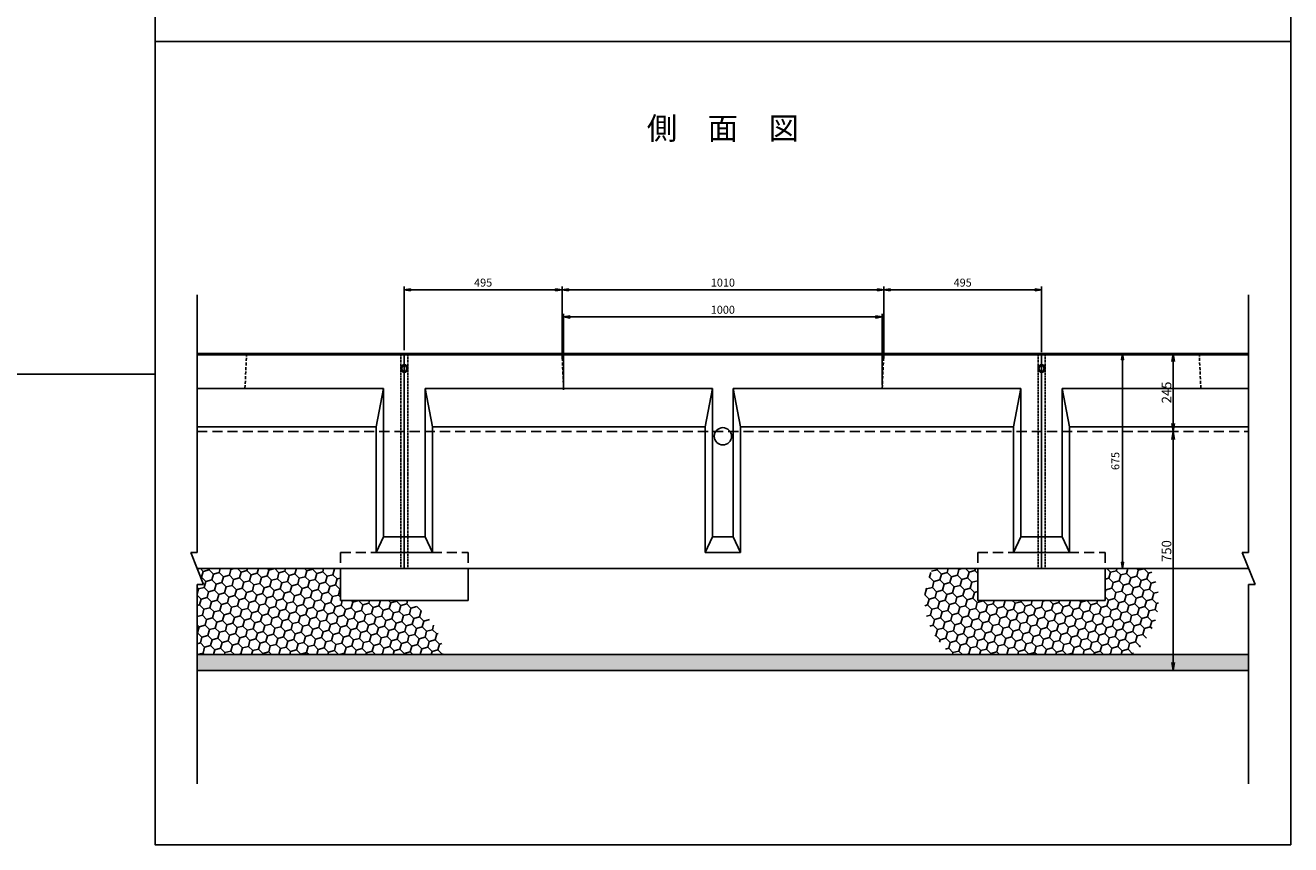
# Model space of a CAD drawing. Extents: x -1113 to 7491, y -2332 to 2708.
# Drawn here: x 3520 to 7491, y -2332 to 238 of the extents above; entities that cross this region are included whole.
import ezdxf

# ---------------------------------------------------------------- set-up
doc = ezdxf.new("R2010")
doc.units = 0
doc.linetypes.add('HIDDEN', pattern=[0.375, 0.25, -0.125])
doc.linetypes.add('HIDDEN2', pattern=[4.7625, 3.175, -1.5875])
doc.layers.get('0').update_dxf_attribs({"color": 250, "linetype": 'CONTINUOUS'})
doc.layers.get('DEFPOINTS').update_dxf_attribs({"color": 250, "linetype": 'CONTINUOUS'})
for name, color, linetype in [('KIJUN', 250, 'CONTINUOUS'), ('KL', 5, 'HIDDEN'), ('SUNPO', 250, 'CONTINUOUS'), ('sunpou', 250, 'CONTINUOUS'), ('TB', 250, 'HIDDEN2')]:
    doc.layers.add(name, color=color, linetype=linetype)
doc.styles.add('BIGFONT', font='simplex', dxfattribs={"bigfont": 'bigfont'})
doc.styles.get("Standard").update_dxf_attribs({"font": 'isocp.shx', "bigfont": 'bigfont.shx'})
doc.styles.add('STYLE1', font='TXT', dxfattribs={"bigfont": 'extfont.shx'})
doc.dimstyles.new('ISO-25', dxfattribs={"dimtxt": 2.5, "dimasz": 2.5, "dimexe": 1.25, "dimexo": 0.625, "dimtad": 1, "dimtih": 1, "dimdec": 4, "dimdsep": 46, "dimtxsty": 'STANDARD', "dimcen": 2.5, "dimadec": 0, "dimazin": 0, "dimtfac": 1, "dimtdec": 4, "dimtmove": 0, "dimatfit": 3, "dimfxl": 1, "dimtvp": 1, "dimtolj": 1, "dimtzin": 0, "dimarcsym": 0})
doc.dimstyles.new('STYLE10', dxfattribs={"dimscale": 10, "dimtxt": 2.5, "dimasz": 2, "dimexe": 0, "dimexo": 3, "dimgap": 1, "dimtad": 1, "dimdec": 4, "dimzin": 12, "dimdsep": 46, "dimtxsty": 'STANDARD', "dimblk1": 'CLOSED', "dimblk2": 'CLOSED', "dimsah": 1, "dimcen": 0, "dimclrd": 4, "dimclre": 4, "dimclrt": 2, "dimadec": 0, "dimazin": 0, "dimtfac": 1, "dimtdec": 4, "dimtmove": 0, "dimatfit": 3, "dimldrblk": 'CLOSED', "dimfxl": 1, "dimtolj": 1, "dimtzin": 0, "dimarcsym": 0})

# ---------------------------------------------------------------- blocks, each defined once
blk = doc.blocks.new('_Closed')
at = {"color": 0, "lineweight": -2}
for p, q in [((-1, 0.17), (0, 0)), ((-1, 0.17), (-1, -0.17)), ((0, 0), (-1, -0.17)), ((0, 0), (-1, 0))]:
    blk.add_line(p, q, dxfattribs=at)
blk = doc.blocks.new('*D54')
at = {"layer": 'DEFPOINTS', "color": 0, "ltscale": 3}
for p in [(5204.3, -591.3), (4709.3, -790.9), (5204.3, -816.9)]:
    blk.add_point(p, dxfattribs=at)
at = {"layer": 'SUNPO', "ltscale": 3}
for p, q in [((4709.3, -780.9), (4709.3, -581.3)), ((4729.3, -591.3), (5184.3, -591.3)), ((5204.3, -806.9), (5204.3, -581.3))]:
    blk.add_line(p, q, dxfattribs=at)
at = {"layer": 'SUNPO', "ltscale": 3, "xscale": 20, "yscale": 20, "zscale": 20, "rotation": 180}
blk.add_blockref('_Closed', (4709.3, -591.3), dxfattribs=at)
at = {"layer": 'SUNPO', "ltscale": 3, "xscale": 20, "yscale": 20, "zscale": 20}
blk.add_blockref('_Closed', (5204.3, -591.3), dxfattribs=at)
at = {"layer": 'SUNPO', "ltscale": 3, "insert": (4956.8, -568.8), "char_height": 25, "attachment_point": 5, "style": 'STYLE1'}
blk.add_mtext('\\A1;495', dxfattribs=at)
blk = doc.blocks.new('*D55')
at = {"layer": 'DEFPOINTS', "color": 0, "ltscale": 3}
for p in [(6709.3, -591.3), (6214.3, -816.9), (6709.3, -796.9)]:
    blk.add_point(p, dxfattribs=at)
at = {"layer": 'SUNPO', "ltscale": 3}
for p, q in [((6214.3, -806.9), (6214.3, -581.3)), ((6234.3, -591.3), (6689.3, -591.3)), ((6709.3, -786.9), (6709.3, -581.3))]:
    blk.add_line(p, q, dxfattribs=at)
at = {"layer": 'SUNPO', "ltscale": 3, "xscale": 20, "yscale": 20, "zscale": 20, "rotation": 180}
blk.add_blockref('_Closed', (6214.3, -591.3), dxfattribs=at)
at = {"layer": 'SUNPO', "ltscale": 3, "xscale": 20, "yscale": 20, "zscale": 20}
blk.add_blockref('_Closed', (6709.3, -591.3), dxfattribs=at)
at = {"layer": 'SUNPO', "ltscale": 3, "insert": (6461.8, -568.8), "char_height": 25, "attachment_point": 5, "style": 'STYLE1'}
blk.add_mtext('\\A1;495', dxfattribs=at)
blk = doc.blocks.new('*D56')
at = {"layer": 'DEFPOINTS', "color": 0, "ltscale": 3}
for p in [(6214.3, -591.3), (5204.3, -816.9), (6214.3, -816.9)]:
    blk.add_point(p, dxfattribs=at)
at = {"layer": 'SUNPO', "ltscale": 3}
for p, q in [((5204.3, -806.9), (5204.3, -581.3)), ((5224.3, -591.3), (6194.3, -591.3)), ((6214.3, -806.9), (6214.3, -581.3))]:
    blk.add_line(p, q, dxfattribs=at)
at = {"layer": 'SUNPO', "ltscale": 3, "xscale": 20, "yscale": 20, "zscale": 20, "rotation": 180}
blk.add_blockref('_Closed', (5204.3, -591.3), dxfattribs=at)
at = {"layer": 'SUNPO', "ltscale": 3, "xscale": 20, "yscale": 20, "zscale": 20}
blk.add_blockref('_Closed', (6214.3, -591.3), dxfattribs=at)
at = {"layer": 'SUNPO', "ltscale": 3, "insert": (5709.3, -568.8), "char_height": 25, "attachment_point": 5, "style": 'STYLE1'}
blk.add_mtext('\\A1;1010', dxfattribs=at)
blk = doc.blocks.new('*D57')
at = {"layer": 'DEFPOINTS', "color": 0, "ltscale": 3}
for p in [(6209.3, -676.5), (6209.3, -900.9), (5208.9, -915.4)]:
    blk.add_point(p, dxfattribs=at)
at = {"layer": 'SUNPO', "ltscale": 3}
for p, q in [((5208.9, -905.4), (5208.9, -666.5)), ((6209.3, -890.9), (6209.3, -666.5)), ((5228.9, -676.5), (6189.3, -676.5))]:
    blk.add_line(p, q, dxfattribs=at)
at = {"layer": 'SUNPO', "ltscale": 3, "xscale": 20, "yscale": 20, "zscale": 20, "rotation": 180}
blk.add_blockref('_Closed', (5208.9, -676.5), dxfattribs=at)
at = {"layer": 'SUNPO', "ltscale": 3, "xscale": 20, "yscale": 20, "zscale": 20}
blk.add_blockref('_Closed', (6209.3, -676.5), dxfattribs=at)
at = {"layer": 'SUNPO', "ltscale": 3, "insert": (5709.1, -654), "char_height": 25, "attachment_point": 5, "style": 'STYLE1'}
blk.add_mtext('\\A1;1000', dxfattribs=at)
blk = doc.blocks.new('*D58')
at = {"layer": 'DEFPOINTS', "color": 0, "ltscale": 3}
for p in [(6709.3, -790.9), (6709.3, -1465.9), (6963.5, -1465.9)]:
    blk.add_point(p, dxfattribs=at)
at = {"layer": 'SUNPO', "ltscale": 3}
for p, q in [((6719.3, -790.9), (6973.5, -790.9)), ((6963.5, -810.9), (6963.5, -1445.9)), ((6719.3, -1465.9), (6973.5, -1465.9))]:
    blk.add_line(p, q, dxfattribs=at)
at = {"layer": 'SUNPO', "ltscale": 3, "xscale": 20, "yscale": 20, "zscale": 20}
for p, rotation in [((6963.5, -790.9), 90), ((6963.5, -1465.9), 270)]:
    blk.add_blockref('_Closed', p, dxfattribs=dict(at, rotation=rotation))
at = {"layer": 'SUNPO', "ltscale": 3, "insert": (6941, -1128.4), "char_height": 25, "attachment_point": 5, "rotation": 90, "style": 'STYLE1'}
blk.add_mtext('\\A1;675', dxfattribs=at)
blk = doc.blocks.new('ＳＡＥ-500-Ｂ')
at = {"layer": 'KIJUN'}
for p, q in [((-1000, 0), (1000, 0)), ((1000, 0), (1000, -675)), ((-1000, 0), (-1000, -675)), ((-1000, -5), (1000, -5)), ((-935, -110), (-935, -575)), ((-935, -110), (-32.5, -110)), ((-32.5, -110), (-32.5, -575)), ((32.5, -110), (935, -110)), ((32.5, -110), (32.5, -575)), ((935, -110), (935, -575)), ((-912, -230), (-912, -625)), ((-912, -230), (-55.5, -230)), ((-55.5, -230), (-55.5, -625)), ((55.5, -230), (912, -230)), ((55.5, -230), (55.5, -625)), ((912, -230), (912, -625)), ((-1000, -575), (-935, -575)), ((-32.5, -575), (32.5, -575)), ((935, -575), (1000, -575)), ((-1000, -625), (-912, -625)), ((-55.5, -625), (55.5, -625)), ((912, -625), (1000, -625)), ((-1000, -675), (1000, -675))]:
    blk.add_line(p, q, dxfattribs=at)
at = {"layer": 'KIJUN', "ltscale": 3}
for p, q in [((-935, -110), (-912, -230)), ((-32.5, -110), (-55.5, -230)), ((32.5, -110), (55.5, -230)), ((935, -110), (912, -230)), ((-935, -575), (-912, -625)), ((-32.5, -575), (-55.5, -625)), ((32.5, -575), (55.5, -625)), ((935, -575), (912, -625))]:
    blk.add_line(p, q, dxfattribs=at)
blk.add_circle((0, -260), 27, dxfattribs=at)
for centre, radius, start, end in [((-997.75, -47.5), 10.25, 102.68038, 257.31962), ((-1001.6, -47.5), 12.6, 277.30445, 82.69555), ((1001.6, -47.5), 12.6, 97.30445, 262.69555), ((997.75, -47.5), 10.25, 282.68038, 77.31962)]:
    blk.add_arc(centre, radius, start, end, dxfattribs=at)
at = {"layer": 'TB', "ltscale": 3}
for p, q in [((-505, 0), (-500, -110)), ((505, 0), (500, -110))]:
    blk.add_line(p, q, dxfattribs=at)
at = {"layer": 'TB'}
for p, q in [((989, 0), (989, -675)), ((-989, 0), (-989, -675))]:
    blk.add_line(p, q, dxfattribs=at)
blk = doc.blocks.new('_Open')
at = {"color": 0, "lineweight": -2}
for p, q in [((-1, 0.17), (0, 0)), ((-1, -0.17), (0, 0)), ((0, 0), (-1, 0))]:
    blk.add_line(p, q, dxfattribs=at)
blk = doc.blocks.new('*D61')
at = {"layer": 'DEFPOINTS', "color": 0}
for p in [(6846.4, -790.9), (7046.8, -1035.9), (7122.9, -1035.9)]:
    blk.add_point(p, dxfattribs=at)
at = {"layer": 'sunpou'}
for p, q in [((6852.7, -790.9), (7135.4, -790.9)), ((7122.9, -815.9), (7122.9, -1010.9)), ((7053.1, -1035.9), (7135.4, -1035.9))]:
    blk.add_line(p, q, dxfattribs=at)
at = {"layer": 'sunpou', "xscale": 25, "yscale": 25, "zscale": 25}
for p, rotation in [((7122.9, -790.9), 90), ((7122.9, -1035.9), 270)]:
    blk.add_blockref('_Open', p, dxfattribs=dict(at, rotation=rotation))
at = {"layer": 'sunpou', "insert": (7101.7, -913.4), "char_height": 30, "attachment_point": 5, "rotation": 90, "style": 'BIGFONT'}
blk.add_mtext('\\A1;245', dxfattribs=at)
blk = doc.blocks.new('*D62')
at = {"layer": 'DEFPOINTS', "color": 0}
for p in [(7046.8, -1035.9), (6894.9, -1785.9), (7122.9, -1785.9)]:
    blk.add_point(p, dxfattribs=at)
at = {"layer": 'sunpou'}
for p, q in [((7053.1, -1035.9), (7135.4, -1035.9)), ((7122.9, -1060.9), (7122.9, -1760.9)), ((6901.1, -1785.9), (7135.4, -1785.9))]:
    blk.add_line(p, q, dxfattribs=at)
at = {"layer": 'sunpou', "xscale": 25, "yscale": 25, "zscale": 25}
for p, rotation in [((7122.9, -1035.9), 90), ((7122.9, -1785.9), 270)]:
    blk.add_blockref('_Open', p, dxfattribs=dict(at, rotation=rotation))
at = {"layer": 'sunpou', "insert": (7101.7, -1410.9), "char_height": 30, "attachment_point": 5, "rotation": 90, "style": 'BIGFONT'}
blk.add_mtext('\\A1;750', dxfattribs=at)
blk = doc.blocks.new('ＲＡＥ-500-Ｂ')
at = {"layer": 'sunpou', "linetype": 'HIDDEN2', "ltscale": 10}
for p, q in [((-200, 50), (200, 50)), ((-200, 50), (-200, 0)), ((200, 50), (200, 0))]:
    blk.add_line(p, q, dxfattribs=at)
at = {"layer": 'sunpou'}
for p, q in [((-200, 0), (-200, -100)), ((-200, 0), (200, 0)), ((200, 0), (200, -100)), ((-200, -100), (200, -100))]:
    blk.add_line(p, q, dxfattribs=at)

msp = doc.modelspace()

# ---------------------------------------------------------------- hatches: boundary and pattern name
at = {"layer": 'sunpou'}
h = msp.add_hatch(dxfattribs=at)
h.set_pattern_fill('HONEY', color=256, scale=6, angle=15, style=0)
h.set_pattern_definition([(15, (4059.337, -1735.851), (23.3314, 23.3314), [19.05, -38.1]), (135, (4059.337, -1735.851), (-31.87127, 8.5399), [19.05, -38.1]), (75, (4059.337, -1735.851), (-8.53988, 31.87127), [-38.1, 19.05])])
edge = h.paths.add_edge_path()
edge.add_ellipse((4059.337, -1735.851), major_axis=(771.565, 0), ratio=0.4352981, start_angle=0, end_angle=14.331096)
edge.add_line((4724.764, -1565.851), (4509.337, -1565.851))
edge.add_line((4509.337, -1565.851), (4509.337, -1465.851))
edge.add_line((4509.337, -1465.851), (4059.337, -1465.851))
edge.add_line((4059.337, -1465.851), (4079.337, -1515.851))
edge.add_line((4079.337, -1515.851), (4059.337, -1515.851))
edge.add_line((4059.337, -1515.851), (4059.337, -1735.851))
edge.add_line((4059.337, -1735.851), (4830.902, -1735.851))
h = msp.add_hatch(dxfattribs=at)
h.set_pattern_fill('HONEY', color=256, scale=6, angle=15, style=0)
h.set_pattern_definition([(15, (6344.283, -1735.851), (23.3314, 23.3314), [19.05, -38.1]), (135, (6344.283, -1735.851), (-31.87127, 8.5399), [19.05, -38.1]), (75, (6344.283, -1735.851), (-8.53988, 31.87127), [-38.1, 19.05])])
edge = h.paths.add_edge_path()
edge.add_ellipse((6709.337, -1565.851), major_axis=(-367.495, 0), ratio=0.72688176, start_angle=149.048345, end_angle=196.354371)
edge.add_line((7050.109, -1465.851), (6909.337, -1465.851))
edge.add_line((6909.337, -1465.851), (6909.337, -1565.851))
edge.add_line((6909.337, -1565.851), (6509.337, -1565.851))
edge.add_line((6509.337, -1565.851), (6509.337, -1465.851))
edge.add_line((6509.337, -1465.851), (6368.564, -1465.851))
edge.add_ellipse((6709.337, -1565.851), major_axis=(-367.495, 0), ratio=0.72688176, start_angle=343.645629, end_angle=390.951655)
edge.add_line((6425.868, -1735.851), (6992.806, -1735.851))
h = msp.add_hatch(dxfattribs=at)
h.set_pattern_fill('AR-SAND', color=256, style=0)
h.set_pattern_definition([(37.5, (4059.337, -1785.85), (-1.60003, 48.9413), [0, -38.608, 0, -43.18, 0, -41.275]), (7.5, (4059.337, -1785.85), (44.9523, 71.6825), [0, -20.828, 0, -34.798, 0, -13.335]), (327.5, (4028.095, -1785.85), (79.09924, 0.1437), [0, -12.7, 0, -45.72, 0, -59.69]), (317.5, (4028.095, -1785.85), (76.3556, 22.293), [0, -6.35, 0, -29.972, 0, -34.29])])
h.paths.add_polyline_path([(5709.337, -1735.851), (4059.337, -1735.851), (4059.337, -1785.851), (5709.337, -1785.851)])
h.paths.add_polyline_path([(7359.337, -1735.851), (5709.337, -1735.851), (5709.337, -1785.851), (7359.337, -1785.851)])

# ---------------------------------------------------------------- linework, layer by layer
at = {"layer": 'KIJUN'}
for p, q in [((4059.337, -790.851), (4709.337, -790.851)), ((4709.337, -790.851), (4709.337, -1465.851)), ((6709.337, -790.851), (7359.337, -790.851)), ((6709.337, -790.851), (6709.337, -1465.851)), ((4059.337, -795.851), (4709.337, -795.851)), ((6709.337, -795.851), (7359.337, -795.851)), ((4059.337, -900.851), (4644.337, -900.851)), ((4644.337, -900.851), (4644.337, -1365.851)), ((6774.337, -900.851), (6774.337, -1365.851)), ((6774.337, -900.851), (7359.337, -900.851)), ((4059.337, -1020.851), (4621.337, -1020.851)), ((4621.337, -1020.851), (4621.337, -1415.851)), ((6797.337, -1020.851), (6797.337, -1415.851)), ((6797.337, -1020.851), (7359.337, -1020.851)), ((4644.337, -1365.851), (4709.337, -1365.851)), ((6709.337, -1365.851), (6774.337, -1365.851)), ((4621.337, -1415.851), (4709.337, -1415.851)), ((6709.337, -1415.851), (6797.337, -1415.851)), ((4059.337, -1465.851), (4709.337, -1465.851)), ((6709.337, -1465.851), (7359.337, -1465.851))]:
    msp.add_line(p, q, dxfattribs=at)
at = {"layer": 'KIJUN', "ltscale": 3}
for p, q in [((4644.337, -900.851), (4621.337, -1020.851)), ((6774.337, -900.851), (6797.337, -1020.851)), ((4644.337, -1365.851), (4621.337, -1415.851)), ((6774.337, -1365.851), (6797.337, -1415.851))]:
    msp.add_line(p, q, dxfattribs=at)
for centre, radius, start, end in [((4710.939, -838.351), 12.602, 97.304446, 262.695554), ((4707.087, -838.351), 10.25, 282.680383, 77.319617), ((6711.587, -838.351), 10.25, 102.680383, 257.319617), ((6707.734, -838.351), 12.602, 277.304446, 82.695554)]:
    msp.add_arc(centre, radius, start, end, dxfattribs=at)
at = {"layer": 'KL', "color": 0, "linetype": 'ByBlock', "ltscale": 2}
for points in [[(3927.337, 2707.934), (3927.337, -856.066), (1407.337, -856.066), (1407.337, 2707.934)], [(3927.337, 2707.934), (7491.337, 2707.934), (7491.337, 187.934), (3927.337, 187.934)], [(3927.337, 187.934), (7491.337, 187.934), (7491.337, -2332.066), (3927.337, -2332.066)]]:
    msp.add_lwpolyline(points, close=True, dxfattribs=at)
at = {"layer": 'sunpou'}
for p, q in [((4059.337, -607.455), (4059.337, -1415.851)), ((7359.337, -607.455), (7359.337, -1415.851)), ((4059.337, -1415.851), (4039.337, -1415.851)), ((4039.337, -1415.851), (4079.337, -1515.851)), ((7359.337, -1415.851), (7339.337, -1415.851)), ((7339.337, -1415.851), (7379.337, -1515.851)), ((4059.337, -1515.851), (4059.337, -2140.851)), ((4079.337, -1515.851), (4059.337, -1515.851)), ((7359.337, -1515.851), (7359.337, -2140.851)), ((7379.337, -1515.851), (7359.337, -1515.851)), ((4059.337, -1735.851), (7359.337, -1735.851)), ((4059.337, -1785.851), (7359.337, -1785.851))]:
    msp.add_line(p, q, dxfattribs=at)
at = {"layer": 'sunpou', "linetype": 'HIDDEN2', "ltscale": 10}
msp.add_line((4059.337, -1035.851), (7359.337, -1035.851), dxfattribs=at)
at = {"layer": 'TB', "ltscale": 3}
for p, q in [((4214.337, -790.851), (4209.337, -900.851)), ((7204.337, -790.851), (7209.337, -900.851))]:
    msp.add_line(p, q, dxfattribs=at)
at = {"layer": 'TB'}
for p, q in [((4698.337, -790.851), (4698.337, -1465.851)), ((6720.337, -790.851), (6720.337, -1465.851))]:
    msp.add_line(p, q, dxfattribs=at)

# ---------------------------------------------------------------- block references
at = {"layer": 'sunpou'}
for name, p in [('ＳＡＥ-500-Ｂ', (5709.337, -790.851)), ('ＲＡＥ-500-Ｂ', (4709.337, -1465.851)), ('ＲＡＥ-500-Ｂ', (6709.337, -1465.851))]:
    msp.add_blockref(name, p, dxfattribs=at)

# ---------------------------------------------------------------- texts
at = {"layer": 'SUNPO', "ltscale": 3, "insert": (5709.337, -93.778), "char_height": 70, "attachment_point": 5, "style": 'STYLE1'}
msp.add_mtext('側\u3000面\u3000図', dxfattribs=at)

# ---------------------------------------------------------------- dimensions: what is measured, and where the dimension line sits
at = {"layer": 'SUNPO', "ltscale": 3}
dim = msp.add_linear_dim(base=(5204.337, -591.287), p1=(4709.337, -790.851), p2=(5204.337, -816.932), dimstyle='STYLE10', override={"dimtxt": 2.5, "dimasz": 2, "dimexe": 1, "dimexo": 1, "dimdec": 0, "dimzin": 13, "dimtxsty": 'STYLE1', "dimclrd": 256, "dimclre": 256, "dimclrt": 256, "dimtdec": 0, "dimtofl": 0, "dimtzin": 1, "dimlwd": -1, "dimlwe": -1}, dxfattribs=at)
dim.commit()
dim.dimension.update_dxf_attribs({"geometry": '*D54', "text_midpoint": (4956.837, -591.287), "dimtype": 160})
for base, p1, p2, picture, middle in [((6214.337, -591.287), (5204.337, -816.932), (6214.337, -816.932), '*D56', (5709.337, -568.787)), ((6709.337, -591.287), (6214.337, -816.932), (6709.337, -796.932), '*D55', (6461.837, -568.787)), ((6209.337, -676.502), (5208.899, -915.432), (6209.337, -900.851), '*D57', (5709.118, -654.002))]:
    dim = msp.add_linear_dim(base=base, p1=p1, p2=p2, dimstyle='STYLE10', override={"dimtxt": 2.5, "dimasz": 2, "dimexe": 1, "dimexo": 1, "dimdec": 0, "dimzin": 13, "dimtxsty": 'STYLE1', "dimclrd": 256, "dimclre": 256, "dimclrt": 256, "dimtdec": 0, "dimtofl": 0, "dimtzin": 1, "dimlwd": -1, "dimlwe": -1}, dxfattribs=at)
    dim.commit()
    dim.dimension.update_dxf_attribs({"geometry": picture, "text_midpoint": middle})
dim = msp.add_linear_dim(base=(6963.525, -1465.851), p1=(6709.337, -790.851), p2=(6709.337, -1465.851), angle=90, dimstyle='STYLE10', override={"dimtxt": 2.5, "dimasz": 2, "dimexe": 1, "dimexo": 1, "dimdec": 0, "dimzin": 13, "dimtxsty": 'STYLE1', "dimclrd": 256, "dimclre": 256, "dimclrt": 256, "dimtdec": 0, "dimtofl": 0, "dimtzin": 1, "dimlwd": -1, "dimlwe": -1}, dxfattribs=at)
dim.commit()
dim.dimension.update_dxf_attribs({"geometry": '*D58', "text_midpoint": (6941.025, -1128.351)})
at = {"layer": 'sunpou'}
for base, p1, p2, picture, middle in [((7122.933, -1035.851), (6846.431, -790.851), (7046.837, -1035.851), '*D61', (7101.683, -913.351)), ((7122.933, -1785.851), (7046.837, -1035.851), (6894.895, -1785.851), '*D62', (7101.683, -1410.851))]:
    dim = msp.add_linear_dim(base=base, p1=p1, p2=p2, angle=90, dimstyle='ISO-25', override={"dimscale": 10, "dimtxt": 3, "dimtih": 0, "dimdec": 0, "dimtxsty": 'BIGFONT', "dimblk": 'Open', "dimclrd": 256, "dimclre": 256, "dimclrt": 256, "dimtdec": 0, "dimldrblk": 'Open', "dimlwd": -1, "dimlwe": -1}, dxfattribs=at)
    dim.commit()
    dim.dimension.update_dxf_attribs({"geometry": picture, "text_midpoint": middle})

doc.saveas('drawing.dxf')
